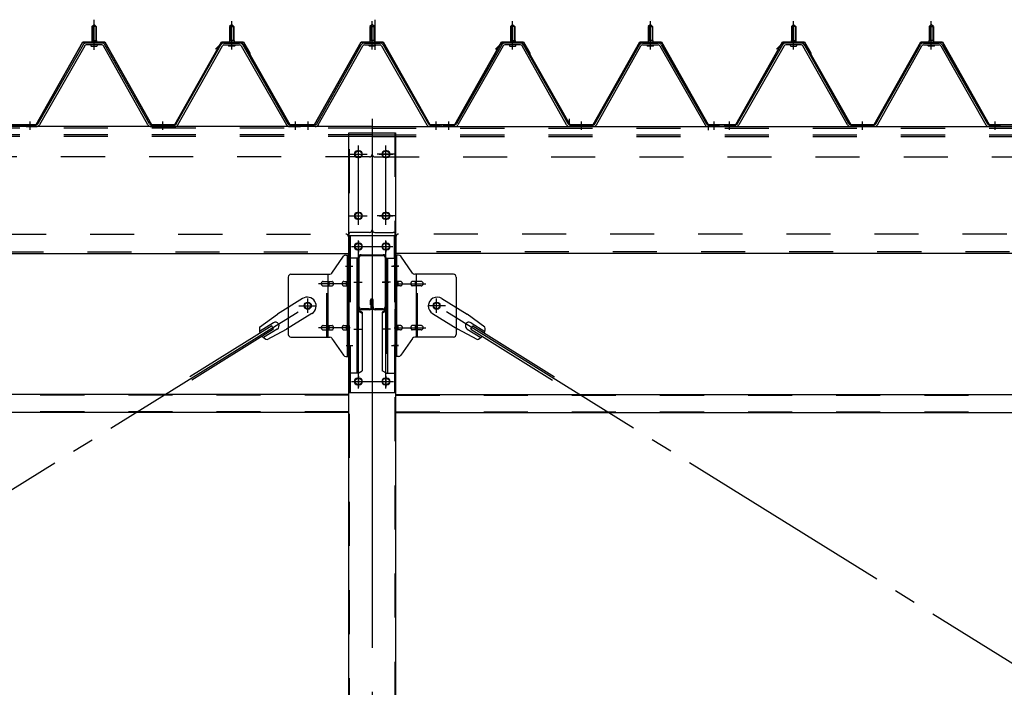
# Model space of a CAD drawing. Extents: x 868 to 32764, y 362 to 22484.
# Drawn here: x 20967 to 22755, y 16618 to 17829 of the extents above; entities that cross this region are included whole.
import ezdxf

# ---------------------------------------------------------------- set-up
doc = ezdxf.new("R2010")
doc.units = 0
doc.header["$LTSCALE"] = 80
doc.header["$MEASUREMENT"] = 0
for name, pattern in [('1PL-M', [15, 12, -1, 1, -1]), ('1PL-SL', [6.5, 5, -0.5, 0.5, -0.5]), ('HIDE-M', [2, 1, -1])]:
    doc.linetypes.add(name, pattern=pattern)
for name, color, linetype in [('SUNPOU', 4, 'CONTINUOUS'), ('パネル受フレ-ム', 1, 'CONTINUOUS'), ('ブレ-ス', 3, 'CONTINUOUS'), ('ブレ-ス取付金物', 2, 'CONTINUOUS'), ('ヨドル-フ88', 2, 'CONTINUOUS'), ('後柱', 3, 'CONTINUOUS'), ('後桁', 3, 'CONTINUOUS'), ('梁', 3, 'CONTINUOUS'), ('梁取付金具', 2, 'CONTINUOUS'), ('胴縁', 1, 'CONTINUOUS')]:
    doc.layers.add(name, color=color, linetype=linetype)

msp = doc.modelspace()

# ---------------------------------------------------------------- linework, layer by layer
at = {"layer": 'SUNPOU'}
for p, q in [((21965.3, 17638.2), (21965.3, 17649.3)), ((22216.8, 17638.2), (22216.8, 17628.5))]:
    msp.add_line(p, q, dxfattribs=at)
at = {"layer": 'パネル受フレ-ム', "color": 6, "linetype": '1PL-SL'}
for p, q in [((21101.9, 17774.4), (21101.9, 17829.1)), ((21612.2, 17774.4), (21612.2, 17829.1))]:
    msp.add_line(p, q, dxfattribs=at)
at = {"layer": 'パネル受フレ-ム', "color": 6, "linetype": '1PL-M'}
for p, q in [((21101.9, 17775), (21101.9, 17826.5)), ((21351.9, 17775), (21351.9, 17826.5)), ((21606.9, 17775), (21606.9, 17826.5)), ((21861.9, 17775), (21861.9, 17826.5)), ((22111.9, 17775), (22111.9, 17826.5)), ((22371.9, 17775), (22371.9, 17826.5)), ((22371.9, 17775), (22371.9, 17826.5)), ((22621.9, 17775), (22621.9, 17826.5)), ((22621.9, 17775), (22621.9, 17826.5)), ((20985.9, 17629), (20985.9, 17644.2)), ((21226.9, 17629), (21226.9, 17644.2)), ((21467.9, 17629), (21467.9, 17644.2)), ((21490.9, 17629), (21490.9, 17644.2)), ((21722.9, 17629), (21722.9, 17644.2)), ((21745.9, 17629), (21745.9, 17644.2)), ((21986.9, 17629), (21986.9, 17644.2)), ((22227.9, 17629), (22227.9, 17644.2)), ((22255.9, 17629), (22255.9, 17644.2)), ((22255.9, 17629), (22255.9, 17644.2)), ((22496.9, 17629), (22496.9, 17644.2)), ((22496.9, 17629), (22496.9, 17644.2)), ((22737.9, 17629), (22737.9, 17644.2)), ((22737.9, 17629), (22737.9, 17644.2))]:
    msp.add_line(p, q, dxfattribs=at)
at = {"layer": 'パネル受フレ-ム'}
for p, q in [((21097.9, 17816.5), (21101.9, 17820.5)), ((21105.9, 17816.5), (21097.9, 17816.5)), ((21097.9, 17816.5), (21097.9, 17791.5)), ((21101.9, 17820.5), (21105.9, 17816.5)), ((21105.9, 17816.5), (21105.9, 17791.5)), ((21351.9, 17820.5), (21347.9, 17816.5)), ((21347.9, 17816.5), (21347.9, 17791.5)), ((21347.9, 17816.5), (21355.9, 17816.5)), ((21355.9, 17816.5), (21351.9, 17820.5)), ((21355.9, 17816.5), (21355.9, 17791.5)), ((21606.9, 17820.5), (21602.9, 17816.5)), ((21602.9, 17816.5), (21602.9, 17791.5)), ((21602.9, 17816.5), (21610.9, 17816.5)), ((21610.9, 17816.5), (21606.9, 17820.5)), ((21610.9, 17816.5), (21610.9, 17791.5)), ((21857.9, 17816.5), (21861.9, 17820.5)), ((21857.9, 17816.5), (21857.9, 17791.5)), ((21865.9, 17816.5), (21857.9, 17816.5)), ((21861.9, 17820.5), (21865.9, 17816.5)), ((21865.9, 17816.5), (21865.9, 17791.5)), ((22111.9, 17820.5), (22107.9, 17816.5)), ((22107.9, 17816.5), (22115.9, 17816.5)), ((22107.9, 17816.5), (22107.9, 17791.5)), ((22115.9, 17816.5), (22111.9, 17820.5)), ((22115.9, 17816.5), (22115.9, 17791.5)), ((22367.9, 17816.5), (22371.9, 17820.5)), ((22367.9, 17816.5), (22371.9, 17820.5)), ((22367.9, 17816.5), (22367.9, 17791.5)), ((22375.9, 17816.5), (22367.9, 17816.5)), ((22367.9, 17816.5), (22367.9, 17791.5)), ((22375.9, 17816.5), (22367.9, 17816.5)), ((22371.9, 17820.5), (22375.9, 17816.5)), ((22371.9, 17820.5), (22375.9, 17816.5)), ((22375.9, 17816.5), (22375.9, 17791.5)), ((22375.9, 17816.5), (22375.9, 17791.5)), ((22621.9, 17820.5), (22617.9, 17816.5)), ((22621.9, 17820.5), (22617.9, 17816.5)), ((22617.9, 17816.5), (22625.9, 17816.5)), ((22617.9, 17816.5), (22617.9, 17791.5)), ((22617.9, 17816.5), (22625.9, 17816.5)), ((22617.9, 17816.5), (22617.9, 17791.5)), ((22625.9, 17816.5), (22621.9, 17820.5)), ((22625.9, 17816.5), (22621.9, 17820.5)), ((22625.9, 17816.5), (22625.9, 17791.5)), ((22625.9, 17816.5), (22625.9, 17791.5)), ((21096, 17786.5), (21096, 17787.5)), ((21096, 17787.5), (21107.8, 17787.5)), ((21097.7, 17791.5), (21097.7, 17787.5)), ((21097.7, 17791.5), (21106.2, 17791.5)), ((21106.2, 17791.5), (21106.2, 17787.5)), ((21107.8, 17787.5), (21107.8, 17786.5)), ((21357.8, 17787.5), (21346, 17787.5)), ((21346, 17787.5), (21346, 17786.5)), ((21356.2, 17791.5), (21347.7, 17791.5)), ((21347.7, 17791.5), (21347.7, 17787.5)), ((21356.2, 17791.5), (21356.2, 17787.5)), ((21357.8, 17786.5), (21357.8, 17787.5)), ((21612.8, 17787.5), (21601, 17787.5)), ((21601, 17787.5), (21601, 17786.5)), ((21611.2, 17791.5), (21602.7, 17791.5)), ((21602.7, 17791.5), (21602.7, 17787.5)), ((21611.2, 17791.5), (21611.2, 17787.5)), ((21612.8, 17786.5), (21612.8, 17787.5)), ((21856, 17787.5), (21867.8, 17787.5)), ((21856, 17786.5), (21856, 17787.5)), ((21857.7, 17791.5), (21866.2, 17791.5)), ((21857.7, 17791.5), (21857.7, 17787.5)), ((21866.2, 17791.5), (21866.2, 17787.5)), ((21867.8, 17787.5), (21867.8, 17786.5)), ((22106, 17787.5), (22106, 17786.5)), ((22117.8, 17787.5), (22106, 17787.5)), ((22107.7, 17791.5), (22107.7, 17787.5)), ((22116.2, 17791.5), (22107.7, 17791.5)), ((22116.2, 17791.5), (22116.2, 17787.5)), ((22117.8, 17786.5), (22117.8, 17787.5)), ((22366, 17787.5), (22377.8, 17787.5)), ((22366, 17786.5), (22366, 17787.5)), ((22366, 17787.5), (22377.8, 17787.5)), ((22366, 17786.5), (22366, 17787.5)), ((22367.7, 17791.5), (22376.2, 17791.5)), ((22367.7, 17791.5), (22367.7, 17787.5)), ((22367.7, 17791.5), (22376.2, 17791.5)), ((22367.7, 17791.5), (22367.7, 17787.5)), ((22376.2, 17791.5), (22376.2, 17787.5)), ((22376.2, 17791.5), (22376.2, 17787.5)), ((22377.8, 17787.5), (22377.8, 17786.5)), ((22377.8, 17787.5), (22377.8, 17786.5)), ((22616, 17787.5), (22616, 17786.5)), ((22627.8, 17787.5), (22616, 17787.5)), ((22616, 17787.5), (22616, 17786.5)), ((22627.8, 17787.5), (22616, 17787.5)), ((22617.7, 17791.5), (22617.7, 17787.5)), ((22626.2, 17791.5), (22617.7, 17791.5)), ((22617.7, 17791.5), (22617.7, 17787.5)), ((22626.2, 17791.5), (22617.7, 17791.5)), ((22626.2, 17791.5), (22626.2, 17787.5)), ((22626.2, 17791.5), (22626.2, 17787.5)), ((22627.8, 17786.5), (22627.8, 17787.5)), ((22627.8, 17786.5), (22627.8, 17787.5)), ((21082.1, 17783.3), (20999.8, 17639.8)), ((21084.9, 17781.7), (21002.6, 17638.2)), ((21116.2, 17786.5), (21087.6, 17786.5)), ((21116.2, 17783.3), (21087.6, 17783.3)), ((21096.9, 17781.3), (21106.9, 17781.3)), ((21199.7, 17638.2), (21119, 17781.6)), ((21202.5, 17639.8), (21121.8, 17783.2)), ((21251.3, 17639.8), (21332.1, 17783.2)), ((21254.1, 17638.2), (21334.9, 17781.6)), ((21337.7, 17786.5), (21366.2, 17786.5)), ((21337.7, 17783.3), (21366.2, 17783.3)), ((21356.9, 17781.3), (21346.9, 17781.3)), ((21369, 17781.7), (21451.2, 17638.2)), ((21371.8, 17783.3), (21454, 17639.8)), ((21506.3, 17639.8), (21587.1, 17783.2)), ((21509.1, 17638.2), (21589.9, 17781.6)), ((21592.7, 17786.5), (21621.2, 17786.5)), ((21592.7, 17783.3), (21621.2, 17783.3)), ((21611.9, 17781.3), (21601.9, 17781.3)), ((21624, 17781.7), (21706.2, 17638.2)), ((21626.8, 17783.3), (21709, 17639.8)), ((21842.1, 17783.3), (21759.8, 17639.8)), ((21844.9, 17781.7), (21762.6, 17638.2)), ((21876.2, 17786.5), (21847.6, 17786.5)), ((21876.2, 17783.3), (21847.6, 17783.3)), ((21856.9, 17781.3), (21866.9, 17781.3)), ((21959.7, 17638.2), (21879, 17781.6)), ((21962.5, 17639.8), (21881.8, 17783.2)), ((22011.3, 17639.8), (22092.1, 17783.2)), ((22014.1, 17638.2), (22094.9, 17781.6)), ((22097.7, 17786.5), (22126.2, 17786.5)), ((22097.7, 17783.3), (22126.2, 17783.3)), ((22116.9, 17781.3), (22106.9, 17781.3)), ((22129, 17781.7), (22211.2, 17638.2)), ((22131.8, 17783.3), (22214, 17639.8)), ((22352.1, 17783.3), (22269.8, 17639.8)), ((22352.1, 17783.3), (22269.8, 17639.8)), ((22354.9, 17781.7), (22272.6, 17638.2)), ((22354.9, 17781.7), (22272.6, 17638.2)), ((22386.2, 17786.5), (22357.6, 17786.5)), ((22386.2, 17786.5), (22357.6, 17786.5)), ((22386.2, 17783.3), (22357.6, 17783.3)), ((22386.2, 17783.3), (22357.6, 17783.3)), ((22366.9, 17781.3), (22376.9, 17781.3)), ((22366.9, 17781.3), (22376.9, 17781.3)), ((22469.7, 17638.2), (22389, 17781.6)), ((22469.7, 17638.2), (22389, 17781.6)), ((22472.5, 17639.8), (22391.8, 17783.2)), ((22472.5, 17639.8), (22391.8, 17783.2)), ((22521.3, 17639.8), (22602.1, 17783.2)), ((22521.3, 17639.8), (22602.1, 17783.2)), ((22524.1, 17638.2), (22604.9, 17781.6)), ((22524.1, 17638.2), (22604.9, 17781.6)), ((22607.7, 17786.5), (22636.2, 17786.5)), ((22607.7, 17786.5), (22636.2, 17786.5)), ((22607.7, 17783.3), (22636.2, 17783.3)), ((22607.7, 17783.3), (22636.2, 17783.3)), ((22626.9, 17781.3), (22616.9, 17781.3)), ((22626.9, 17781.3), (22616.9, 17781.3)), ((22639, 17781.7), (22721.2, 17638.2)), ((22639, 17781.7), (22721.2, 17638.2)), ((22641.8, 17783.3), (22724, 17639.8)), ((22641.8, 17783.3), (22724, 17639.8)), ((20966.9, 17635), (20966.9, 17638.2)), ((20966.9, 17635), (20966.9, 17638.2)), ((20976.9, 17635), (20976.9, 17638.2)), ((20997.1, 17638.2), (20976.9, 17638.2)), ((20997.1, 17635), (20976.9, 17635)), ((20978.9, 17635), (20997.9, 17635)), ((21205.3, 17638.2), (21248.6, 17638.2)), ((21205.3, 17635), (21248.6, 17635)), ((21456.8, 17638.2), (21476.9, 17638.2)), ((21456.8, 17635), (21476.9, 17635)), ((21476.9, 17635), (21476.9, 17638.2)), ((21476.9, 17635), (21476.9, 17638.2)), ((21481.9, 17635), (21481.9, 17638.2)), ((21503.6, 17638.2), (21481.9, 17638.2)), ((21503.6, 17635), (21481.9, 17635)), ((21729.9, 17635), (21710.9, 17635)), ((21711.8, 17638.2), (21731.9, 17638.2)), ((21711.8, 17635), (21731.9, 17635)), ((21731.9, 17635), (21731.9, 17638.2)), ((21736.9, 17635), (21736.9, 17638.2)), ((21757.1, 17638.2), (21736.9, 17638.2)), ((21736.9, 17635), (21736.9, 17638.2)), ((21757.1, 17635), (21736.9, 17635)), ((22008.6, 17638.2), (21965.3, 17638.2)), ((22008.6, 17635), (21965.3, 17635)), ((22234.9, 17635), (22215.9, 17635)), ((22216.8, 17638.2), (22236.9, 17638.2)), ((22216.8, 17635), (22236.9, 17635)), ((22236.9, 17635), (22236.9, 17638.2)), ((22246.9, 17635), (22246.9, 17638.2)), ((22267.1, 17638.2), (22246.9, 17638.2)), ((22246.9, 17635), (22246.9, 17638.2)), ((22246.9, 17635), (22246.9, 17638.2)), ((22267.1, 17638.2), (22246.9, 17638.2)), ((22246.9, 17635), (22246.9, 17638.2)), ((22267.1, 17635), (22246.9, 17635)), ((22267.1, 17635), (22246.9, 17635)), ((22518.6, 17638.2), (22475.3, 17638.2)), ((22518.6, 17638.2), (22475.3, 17638.2)), ((22518.6, 17635), (22475.3, 17635)), ((22518.6, 17635), (22475.3, 17635)), ((22744.9, 17635), (22725.9, 17635)), ((22744.9, 17635), (22725.9, 17635)), ((22726.8, 17638.2), (22746.9, 17638.2)), ((22726.8, 17638.2), (22746.9, 17638.2)), ((22726.8, 17635), (22746.9, 17635)), ((22726.8, 17635), (22746.9, 17635)), ((22746.9, 17635), (22746.9, 17638.2)), ((22746.9, 17635), (22746.9, 17638.2))]:
    msp.add_line(p, q, dxfattribs=at)
at = {"layer": 'パネル受フレ-ム', "color": 6}
for p, q in [((21098.9, 17816.5), (21098.6, 17817.1)), ((21098.9, 17816.5), (21098.9, 17791.5)), ((21104.9, 17816.5), (21105.3, 17817.1)), ((21104.9, 17816.5), (21104.9, 17791.5)), ((21348.9, 17816.5), (21348.6, 17817.1)), ((21348.9, 17816.5), (21348.9, 17791.5)), ((21354.9, 17816.5), (21355.3, 17817.1)), ((21354.9, 17816.5), (21354.9, 17791.5)), ((21603.9, 17816.5), (21603.6, 17817.1)), ((21603.9, 17816.5), (21603.9, 17791.5)), ((21609.9, 17816.5), (21610.3, 17817.1)), ((21609.9, 17816.5), (21609.9, 17791.5)), ((21858.9, 17816.5), (21858.6, 17817.1)), ((21858.9, 17816.5), (21858.9, 17791.5)), ((21864.9, 17816.5), (21865.3, 17817.1)), ((21864.9, 17816.5), (21864.9, 17791.5)), ((22108.9, 17816.5), (22108.6, 17817.1)), ((22108.9, 17816.5), (22108.9, 17791.5)), ((22114.9, 17816.5), (22115.3, 17817.1)), ((22114.9, 17816.5), (22114.9, 17791.5)), ((22368.9, 17816.5), (22368.6, 17817.1)), ((22368.9, 17816.5), (22368.6, 17817.1)), ((22368.9, 17816.5), (22368.9, 17791.5)), ((22368.9, 17816.5), (22368.9, 17791.5)), ((22374.9, 17816.5), (22375.3, 17817.1)), ((22374.9, 17816.5), (22375.3, 17817.1)), ((22374.9, 17816.5), (22374.9, 17791.5)), ((22374.9, 17816.5), (22374.9, 17791.5)), ((22618.9, 17816.5), (22618.6, 17817.1)), ((22618.9, 17816.5), (22618.6, 17817.1)), ((22618.9, 17816.5), (22618.9, 17791.5)), ((22618.9, 17816.5), (22618.9, 17791.5)), ((22624.9, 17816.5), (22625.3, 17817.1)), ((22624.9, 17816.5), (22625.3, 17817.1)), ((22624.9, 17816.5), (22624.9, 17791.5)), ((22624.9, 17816.5), (22624.9, 17791.5))]:
    msp.add_line(p, q, dxfattribs=at)
at = {"layer": 'パネル受フレ-ム', "color": 6, "linetype": 'HIDE-M'}
for p, q in [((20981.9, 17635), (20981.9, 17638.2)), ((20989.9, 17635), (20989.9, 17638.2)), ((21222.9, 17635), (21222.9, 17638.2)), ((21230.9, 17635), (21230.9, 17638.2)), ((21463.9, 17635), (21463.9, 17638.2)), ((21471.9, 17635), (21471.9, 17638.2)), ((21741.9, 17635), (21741.9, 17638.2)), ((21749.9, 17635), (21749.9, 17638.2)), ((21982.9, 17635), (21982.9, 17638.2)), ((21990.9, 17635), (21990.9, 17638.2)), ((22223.9, 17635), (22223.9, 17638.2)), ((22231.9, 17635), (22231.9, 17638.2)), ((22251.9, 17635), (22251.9, 17638.2)), ((22251.9, 17635), (22251.9, 17638.2)), ((22259.9, 17635), (22259.9, 17638.2)), ((22259.9, 17635), (22259.9, 17638.2)), ((22492.9, 17635), (22492.9, 17638.2)), ((22492.9, 17635), (22492.9, 17638.2)), ((22500.9, 17635), (22500.9, 17638.2)), ((22500.9, 17635), (22500.9, 17638.2)), ((22733.9, 17635), (22733.9, 17638.2)), ((22733.9, 17635), (22733.9, 17638.2)), ((22741.9, 17635), (22741.9, 17638.2)), ((22741.9, 17635), (22741.9, 17638.2))]:
    msp.add_line(p, q, dxfattribs=at)
at = {"layer": 'パネル受フレ-ム'}
for centre, radius, start, end in [((21087.6, 17780.1), 6.4, 90, 150.1803), ((21087.6, 17780.1), 3.2, 90, 150.1803), ((21096.9, 17782.3), 1, 90, 270), ((21106.9, 17782.3), 1, 270, 90), ((21116.2, 17780.1), 6.4, 29.3816, 90), ((21116.2, 17780.1), 3.2, 29.3816, 90), ((21337.7, 17780.1), 6.4, 90, 150.6184), ((21337.7, 17780.1), 3.2, 90, 150.6184), ((21346.9, 17782.3), 1, 90, 270), ((21356.9, 17782.3), 1, 270, 90), ((21366.2, 17780.1), 6.4, 29.8197, 90), ((21366.2, 17780.1), 3.2, 29.8197, 90), ((21592.7, 17780.1), 6.4, 90, 150.6184), ((21592.7, 17780.1), 3.2, 90, 150.6184), ((21601.9, 17782.3), 1, 90, 270), ((21611.9, 17782.3), 1, 270, 90), ((21621.2, 17780.1), 6.4, 29.8197, 90), ((21621.2, 17780.1), 3.2, 29.8197, 90), ((21847.6, 17780.1), 6.4, 90, 150.1803), ((21847.6, 17780.1), 3.2, 90, 150.1803), ((21856.9, 17782.3), 1, 90, 270), ((21866.9, 17782.3), 1, 270, 90), ((21876.2, 17780.1), 6.4, 29.3816, 90), ((21876.2, 17780.1), 3.2, 29.3816, 90), ((22097.7, 17780.1), 6.4, 90, 150.6184), ((22097.7, 17780.1), 3.2, 90, 150.6184), ((22106.9, 17782.3), 1, 90, 270), ((22116.9, 17782.3), 1, 270, 90), ((22126.2, 17780.1), 6.4, 29.8197, 90), ((22126.2, 17780.1), 3.2, 29.8197, 90), ((22357.6, 17780.1), 6.4, 90, 150.1803), ((22357.6, 17780.1), 6.4, 90, 150.1803), ((22357.6, 17780.1), 3.2, 90, 150.1803), ((22357.6, 17780.1), 3.2, 90, 150.1803), ((22366.9, 17782.3), 1, 90, 270), ((22366.9, 17782.3), 1, 90, 270), ((22376.9, 17782.3), 1, 270, 90), ((22376.9, 17782.3), 1, 270, 90), ((22386.2, 17780.1), 6.4, 29.3816, 90), ((22386.2, 17780.1), 6.4, 29.3816, 90), ((22386.2, 17780.1), 3.2, 29.3816, 90), ((22386.2, 17780.1), 3.2, 29.3816, 90), ((22607.7, 17780.1), 6.4, 90, 150.6184), ((22607.7, 17780.1), 6.4, 90, 150.6184), ((22607.7, 17780.1), 3.2, 90, 150.6184), ((22607.7, 17780.1), 3.2, 90, 150.6184), ((22616.9, 17782.3), 1, 90, 270), ((22616.9, 17782.3), 1, 90, 270), ((22626.9, 17782.3), 1, 270, 90), ((22626.9, 17782.3), 1, 270, 90), ((22636.2, 17780.1), 6.4, 29.8197, 90), ((22636.2, 17780.1), 6.4, 29.8197, 90), ((22636.2, 17780.1), 3.2, 29.8197, 90), ((22636.2, 17780.1), 3.2, 29.8197, 90), ((20997.1, 17641.4), 3.2, 270, 330.1803), ((20997.1, 17641.4), 6.4, 270, 330.1803), ((21205.3, 17641.4), 6.4, 209.3816, 270), ((21205.3, 17641.4), 3.2, 209.3816, 270), ((21248.6, 17641.4), 3.2, 270, 330.6184), ((21248.6, 17641.4), 6.4, 270, 330.6184), ((21456.8, 17641.4), 6.4, 209.8197, 270), ((21456.8, 17641.4), 3.2, 209.8197, 270), ((21503.6, 17641.4), 3.2, 270, 330.6184), ((21503.6, 17641.4), 6.4, 270, 330.6184), ((21711.8, 17641.4), 6.4, 209.8197, 270), ((21711.8, 17641.4), 3.2, 209.8197, 270), ((21757.1, 17641.4), 3.2, 270, 330.1803), ((21757.1, 17641.4), 6.4, 270, 330.1803), ((21965.3, 17641.4), 6.4, 209.3816, 270), ((21965.3, 17641.4), 3.2, 209.3816, 270), ((22008.6, 17641.4), 3.2, 270, 330.6184), ((22008.6, 17641.4), 6.4, 270, 330.6184), ((22216.8, 17641.4), 6.4, 209.8197, 270), ((22216.8, 17641.4), 3.2, 209.8197, 270), ((22267.1, 17641.4), 3.2, 270, 330.1803), ((22267.1, 17641.4), 3.2, 270, 330.1803), ((22267.1, 17641.4), 6.4, 270, 330.1803), ((22267.1, 17641.4), 6.4, 270, 330.1803), ((22475.3, 17641.4), 6.4, 209.3816, 270), ((22475.3, 17641.4), 6.4, 209.3816, 270), ((22475.3, 17641.4), 3.2, 209.3816, 270), ((22475.3, 17641.4), 3.2, 209.3816, 270), ((22518.6, 17641.4), 3.2, 270, 330.6184), ((22518.6, 17641.4), 3.2, 270, 330.6184), ((22518.6, 17641.4), 6.4, 270, 330.6184), ((22518.6, 17641.4), 6.4, 270, 330.6184), ((22726.8, 17641.4), 6.4, 209.8197, 270), ((22726.8, 17641.4), 6.4, 209.8197, 270), ((22726.8, 17641.4), 3.2, 209.8197, 270), ((22726.8, 17641.4), 3.2, 209.8197, 270)]:
    msp.add_arc(centre, radius, start, end, dxfattribs=at)
at = {"layer": 'ブレ-ス'}
for p, q in [((21480.6, 17323), (21434.7, 17294.5)), ((21733.2, 17323), (21779.1, 17294.5)), ((21402.3, 17271.2), (21434.7, 17294.5)), ((21497.5, 17295.9), (21451.6, 17267.4)), ((21716.4, 17295.9), (21762.2, 17267.4)), ((21811.6, 17271.2), (21779.1, 17294.5)), ((21424.4, 17273.4), (21275.7, 17181)), ((21427.5, 17279.1), (21402.4, 17263.5)), ((21428, 17267.4), (21424.4, 17273.4)), ((21785.8, 17267.4), (21789.5, 17273.4)), ((21786.3, 17279.1), (21811.4, 17263.5)), ((21789.5, 17273.4), (21938.1, 17181)), ((21428, 17267.4), (21279.4, 17175.1)), ((21434.6, 17267.7), (21409.5, 17252.1)), ((21416.3, 17248.6), (21451.6, 17267.4)), ((21797.5, 17248.6), (21762.2, 17267.4)), ((21779.3, 17267.7), (21804.4, 17252.1)), ((21785.8, 17267.4), (21934.4, 17175.1))]:
    msp.add_line(p, q, dxfattribs=at)
at = {"layer": 'ブレ-ス', "color": 6, "linetype": '1PL-SL'}
for p, q in [((18923.9, 15716), (21489.9, 17310)), ((24289.9, 15716), (21723.9, 17310))]:
    msp.add_line(p, q, dxfattribs=at)
at = {"layer": 'ブレ-ス'}
for centre in [(21489.9, 17310), (21723.9, 17310)]:
    msp.add_circle(centre, 5.5, dxfattribs=at)
for centre, radius, start, end in [((21489.1, 17309.5), 16, 301.8489, 121.8489), ((21724.8, 17309.5), 16, 58.1511, 238.1511), ((21422, 17267.8), 20, 170.0133, 201.7702), ((21431.1, 17273.4), 6.7, 301.8489, 121.8489), ((21782.8, 17273.4), 6.7, 58.1511, 238.1511), ((21791.9, 17267.8), 20, 338.2298, 9.9867), ((21422, 17267.8), 20, 221.9276, 253.6845), ((21791.9, 17267.8), 20, 286.3155, 318.0724)]:
    msp.add_arc(centre, radius, start, end, dxfattribs=at)
at = {"layer": 'ブレ-ス取付金物'}
for p, q in [((21533.9, 17369.2), (21554.9, 17399.8)), ((21559.1, 17402), (21564.4, 17402)), ((21562.1, 17218), (21562.1, 17402)), ((21564.4, 17218), (21564.4, 17402)), ((21649.4, 17218), (21649.4, 17402)), ((21654.8, 17402), (21649.4, 17402)), ((21651.7, 17218), (21651.7, 17402)), ((21679.9, 17369.2), (21658.9, 17399.8)), ((21454.4, 17362), (21454.4, 17258)), ((21459.4, 17367), (21529.8, 17367)), ((21526.7, 17253), (21526.7, 17367)), ((21562.1, 17362), (21564.4, 17362)), ((21651.7, 17362), (21649.4, 17362)), ((21754.4, 17367), (21684.1, 17367)), ((21687.1, 17253), (21687.1, 17367)), ((21759.4, 17362), (21759.4, 17258)), ((21517.9, 17354), (21526.7, 17354)), ((21517.9, 17346), (21526.7, 17346)), ((21527.7, 17354), (21534.2, 17354)), ((21527.7, 17346), (21534.2, 17346)), ((21555.6, 17354), (21562.1, 17354)), ((21555.6, 17346), (21562.1, 17346)), ((21658.2, 17354), (21651.7, 17354)), ((21658.2, 17346), (21651.7, 17346)), ((21686.1, 17354), (21679.6, 17354)), ((21686.1, 17346), (21679.6, 17346)), ((21695.9, 17354), (21687.1, 17354)), ((21695.9, 17346), (21687.1, 17346)), ((21517.9, 17274), (21526.7, 17274)), ((21527.7, 17274), (21534.2, 17274)), ((21555.6, 17274), (21562.1, 17274)), ((21658.2, 17274), (21651.7, 17274)), ((21686.1, 17274), (21679.6, 17274)), ((21695.9, 17274), (21687.1, 17274)), ((21459.4, 17253), (21529.8, 17253)), ((21517.9, 17266), (21526.7, 17266)), ((21527.7, 17266), (21534.2, 17266)), ((21533.9, 17250.8), (21554.9, 17220.2)), ((21555.6, 17266), (21562.1, 17266)), ((21562.1, 17258), (21564.4, 17258)), ((21651.7, 17258), (21649.4, 17258)), ((21658.2, 17266), (21651.7, 17266)), ((21679.9, 17250.8), (21658.9, 17220.2)), ((21686.1, 17266), (21679.6, 17266)), ((21754.4, 17253), (21684.1, 17253)), ((21695.9, 17266), (21687.1, 17266)), ((21559.1, 17218), (21564.4, 17218)), ((21654.8, 17218), (21649.4, 17218))]:
    msp.add_line(p, q, dxfattribs=at)
at = {"layer": 'ブレ-ス取付金物', "color": 6, "linetype": '1PL-SL'}
for p, q in [((21558.4, 17382), (21569.5, 17382)), ((21655.5, 17382), (21644.4, 17382)), ((21566.9, 17350), (21509.5, 17350)), ((21646.9, 17350), (21704.3, 17350)), ((21489.9, 17297), (21489.9, 17322.9)), ((21723.9, 17297), (21723.9, 17322.9)), ((21473.9, 17310), (21505.7, 17310)), ((21739.9, 17310), (21708.1, 17310)), ((21566.9, 17270), (21509.5, 17270)), ((21646.9, 17270), (21704.3, 17270)), ((21559.4, 17238), (21568.4, 17238)), ((21654.4, 17238), (21645.5, 17238))]:
    msp.add_line(p, q, dxfattribs=at)
at = {"layer": 'ブレ-ス取付金物', "color": 6, "linetype": 'HIDE-M'}
for p, q in [((21524.4, 17253), (21524.4, 17367)), ((21689.4, 17253), (21689.4, 17367))]:
    msp.add_line(p, q, dxfattribs=at)
at = {"layer": 'ブレ-ス取付金物'}
for centre in [(21489.9, 17310), (21723.9, 17310)]:
    msp.add_circle(centre, 6.5, dxfattribs=at)
for centre, radius, start, end in [((21559.1, 17397), 5, 90, 145.561), ((21559.1, 17397), 5, 90, 145.561), ((21654.8, 17397), 5, 34.439, 90), ((21654.8, 17397), 5, 34.439, 90), ((21459.4, 17362), 5, 90, 180), ((21529.8, 17372), 5, 270, 325.561), ((21684.1, 17372), 5, 214.439, 270), ((21754.4, 17362), 5, 0, 90), ((21519, 17350), 4.56, 160.0776, 180), ((21519, 17350), 4.56, 180, 199.9224), ((21518.5, 17350.2), 4.01, 138.8141, 160.0776), ((21518.5, 17349.8), 4.01, 199.9224, 221.1859), ((21518.1, 17350.5), 3.57, 115.3323, 138.8141), ((21518.1, 17349.5), 3.57, 221.1859, 244.6677), ((21517.9, 17350.9), 3.07, 90, 115.3323), ((21517.9, 17349.1), 3.07, 244.6677, 270), ((21526.7, 17352.4), 1.61, 56.4659, 90), ((21526.7, 17347.6), 1.61, 270, 303.5341), ((21526, 17351.2), 2.98, 32.0054, 56.4659), ((21526, 17348.7), 2.98, 303.5341, 327.9946), ((21524.8, 17350.5), 4.4, 14.5143, 32.0054), ((21524.8, 17349.5), 4.4, 327.9946, 345.4857), ((21522.8, 17350), 6.38, 360, 14.5143), ((21522.8, 17350), 6.38, 345.4857, 0), ((21534.2, 17352.4), 1.61, 56.4659, 90), ((21534.2, 17347.6), 1.61, 270, 303.5341), ((21533.5, 17351.2), 2.98, 32.0054, 56.4659), ((21533.5, 17348.7), 2.98, 303.5341, 327.9946), ((21532.3, 17350.5), 4.4, 14.5143, 32.0054), ((21532.3, 17349.5), 4.4, 327.9946, 345.4857), ((21530.3, 17350), 6.38, 360, 14.5143), ((21530.3, 17350), 6.38, 345.4857, 0), ((21556.7, 17350), 4.56, 160.0776, 180), ((21556.7, 17350), 4.56, 180, 199.9224), ((21556.2, 17350.2), 4.01, 138.8141, 160.0776), ((21556.2, 17349.8), 4.01, 199.9224, 221.1859), ((21555.8, 17350.5), 3.57, 115.3323, 138.8141), ((21555.8, 17349.5), 3.57, 221.1859, 244.6677), ((21555.6, 17350.9), 3.07, 90, 115.3323), ((21555.6, 17349.1), 3.07, 244.6677, 270), ((21566, 17350), 6.38, 165.4857, 180), ((21566, 17350), 6.38, 180, 194.5143), ((21564.1, 17350.5), 4.4, 147.9946, 165.4857), ((21564.1, 17349.5), 4.4, 194.5143, 212.0054), ((21562.9, 17351.2), 2.98, 123.5341, 147.9946), ((21562.9, 17348.7), 2.98, 212.0054, 236.4659), ((21562.1, 17352.4), 1.61, 90, 123.5341), ((21562.1, 17347.6), 1.61, 236.4659, 270), ((21651.7, 17352.4), 1.61, 56.4659, 90), ((21651.7, 17347.6), 1.61, 270, 303.5341), ((21651, 17351.2), 2.98, 32.0054, 56.4659), ((21651, 17348.7), 2.98, 303.5341, 327.9946), ((21649.8, 17350.5), 4.4, 14.5143, 32.0054), ((21649.8, 17349.5), 4.4, 327.9946, 345.4857), ((21647.8, 17350), 6.38, 360, 14.5143), ((21647.8, 17350), 6.38, 345.4857, 0), ((21658.2, 17350.9), 3.07, 64.6677, 90), ((21658.2, 17349.1), 3.07, 270, 295.3323), ((21658, 17350.5), 3.57, 41.1859, 64.6677), ((21658, 17349.5), 3.57, 295.3323, 318.8141), ((21657.7, 17350.2), 4.01, 19.9224, 41.1859), ((21657.7, 17349.8), 4.01, 318.8141, 340.0776), ((21657.2, 17350), 4.56, 0, 19.9224), ((21657.2, 17350), 4.56, 340.0776, 360), ((21683.5, 17350), 6.38, 165.4857, 180), ((21683.5, 17350), 6.38, 180, 194.5143), ((21681.6, 17350.5), 4.4, 147.9946, 165.4857), ((21681.6, 17349.5), 4.4, 194.5143, 212.0054), ((21680.4, 17351.2), 2.98, 123.5341, 147.9946), ((21680.4, 17348.7), 2.98, 212.0054, 236.4659), ((21679.6, 17352.4), 1.61, 90, 123.5341), ((21679.6, 17347.6), 1.61, 236.4659, 270), ((21691, 17350), 6.38, 165.4857, 180), ((21691, 17350), 6.38, 180, 194.5143), ((21689.1, 17350.5), 4.4, 147.9946, 165.4857), ((21689.1, 17349.5), 4.4, 194.5143, 212.0054), ((21687.9, 17351.2), 2.98, 123.5341, 147.9946), ((21687.9, 17348.7), 2.98, 212.0054, 236.4659), ((21687.1, 17352.4), 1.61, 90, 123.5341), ((21687.1, 17347.6), 1.61, 236.4659, 270), ((21695.9, 17350.9), 3.07, 64.6677, 90), ((21695.9, 17349.1), 3.07, 270, 295.3323), ((21695.7, 17350.5), 3.57, 41.1859, 64.6677), ((21695.7, 17349.5), 3.57, 295.3323, 318.8141), ((21695.4, 17350.2), 4.01, 19.9224, 41.1859), ((21695.4, 17349.8), 4.01, 318.8141, 340.0776), ((21694.9, 17350), 4.56, 0, 19.9224), ((21694.9, 17350), 4.56, 340.0776, 360), ((21519, 17270), 4.56, 160.0776, 180), ((21519, 17270), 4.56, 180, 199.9224), ((21518.5, 17270.2), 4.01, 138.8141, 160.0776), ((21518.5, 17269.8), 4.01, 199.9224, 221.1859), ((21518.1, 17270.5), 3.57, 115.3323, 138.8141), ((21517.9, 17270.9), 3.07, 90, 115.3323), ((21526.7, 17272.4), 1.61, 56.4659, 90), ((21526, 17271.2), 2.98, 32.0054, 56.4659), ((21524.8, 17270.5), 4.4, 14.5143, 32.0054), ((21524.8, 17269.5), 4.4, 327.9946, 345.4857), ((21522.8, 17270), 6.38, 360, 14.5143), ((21522.8, 17270), 6.38, 345.4857, 0), ((21534.2, 17272.4), 1.61, 56.4659, 90), ((21533.5, 17271.2), 2.98, 32.0054, 56.4659), ((21532.3, 17270.5), 4.4, 14.5143, 32.0054), ((21532.3, 17269.5), 4.4, 327.9946, 345.4857), ((21530.3, 17270), 6.38, 360, 14.5143), ((21530.3, 17270), 6.38, 345.4857, 0), ((21556.7, 17270), 4.56, 160.0776, 180), ((21556.7, 17270), 4.56, 180, 199.9224), ((21556.2, 17270.2), 4.01, 138.8141, 160.0776), ((21556.2, 17269.8), 4.01, 199.9224, 221.1859), ((21555.8, 17270.5), 3.57, 115.3323, 138.8141), ((21555.6, 17270.9), 3.07, 90, 115.3323), ((21566, 17270), 6.38, 165.4857, 180), ((21566, 17270), 6.38, 180, 194.5143), ((21564.1, 17270.5), 4.4, 147.9946, 165.4857), ((21564.1, 17269.5), 4.4, 194.5143, 212.0054), ((21562.9, 17271.2), 2.98, 123.5341, 147.9946), ((21562.1, 17272.4), 1.61, 90, 123.5341), ((21651.7, 17272.4), 1.61, 56.4659, 90), ((21651, 17271.2), 2.98, 32.0054, 56.4659), ((21649.8, 17270.5), 4.4, 14.5143, 32.0054), ((21649.8, 17269.5), 4.4, 327.9946, 345.4857), ((21647.8, 17270), 6.38, 360, 14.5143), ((21647.8, 17270), 6.38, 345.4857, 0), ((21658.2, 17270.9), 3.07, 64.6677, 90), ((21658, 17270.5), 3.57, 41.1859, 64.6677), ((21657.7, 17270.2), 4.01, 19.9224, 41.1859), ((21657.7, 17269.8), 4.01, 318.8141, 340.0776), ((21657.2, 17270), 4.56, 0, 19.9224), ((21657.2, 17270), 4.56, 340.0776, 360), ((21683.5, 17270), 6.38, 165.4857, 180), ((21683.5, 17270), 6.38, 180, 194.5143), ((21681.6, 17270.5), 4.4, 147.9946, 165.4857), ((21681.6, 17269.5), 4.4, 194.5143, 212.0054), ((21680.4, 17271.2), 2.98, 123.5341, 147.9946), ((21679.6, 17272.4), 1.61, 90, 123.5341), ((21691, 17270), 6.38, 165.4857, 180), ((21691, 17270), 6.38, 180, 194.5143), ((21689.1, 17270.5), 4.4, 147.9946, 165.4857), ((21689.1, 17269.5), 4.4, 194.5143, 212.0054), ((21687.9, 17271.2), 2.98, 123.5341, 147.9946), ((21687.1, 17272.4), 1.61, 90, 123.5341), ((21695.9, 17270.9), 3.07, 64.6677, 90), ((21695.7, 17270.5), 3.57, 41.1859, 64.6677), ((21695.4, 17270.2), 4.01, 19.9224, 41.1859), ((21695.4, 17269.8), 4.01, 318.8141, 340.0776), ((21694.9, 17270), 4.56, 0, 19.9224), ((21694.9, 17270), 4.56, 340.0776, 360), ((21459.4, 17258), 5, 180, 270), ((21518.1, 17269.5), 3.57, 221.1859, 244.6677), ((21517.9, 17269.1), 3.07, 244.6677, 270), ((21526.7, 17267.6), 1.61, 270, 303.5341), ((21526, 17268.7), 2.98, 303.5341, 327.9946), ((21529.8, 17248), 5, 34.439, 90), ((21534.2, 17267.6), 1.61, 270, 303.5341), ((21533.5, 17268.7), 2.98, 303.5341, 327.9946), ((21555.8, 17269.5), 3.57, 221.1859, 244.6677), ((21555.6, 17269.1), 3.07, 244.6677, 270), ((21562.9, 17268.7), 2.98, 212.0054, 236.4659), ((21562.1, 17267.6), 1.61, 236.4659, 270), ((21651.7, 17267.6), 1.61, 270, 303.5341), ((21651, 17268.7), 2.98, 303.5341, 327.9946), ((21658.2, 17269.1), 3.07, 270, 295.3323), ((21658, 17269.5), 3.57, 295.3323, 318.8141), ((21680.4, 17268.7), 2.98, 212.0054, 236.4659), ((21679.6, 17267.6), 1.61, 236.4659, 270), ((21684.1, 17248), 5, 90, 145.561), ((21687.9, 17268.7), 2.98, 212.0054, 236.4659), ((21687.1, 17267.6), 1.61, 236.4659, 270), ((21695.9, 17269.1), 3.07, 270, 295.3323), ((21695.7, 17269.5), 3.57, 295.3323, 318.8141), ((21754.4, 17258), 5, 270, 0), ((21559.1, 17223), 5, 214.439, 270), ((21654.8, 17223), 5, 270, 325.561)]:
    msp.add_arc(centre, radius, start, end, dxfattribs=at)
at = {"layer": 'ヨドル-フ88'}
for p, q in [((20996.8, 17638.7), (21081.5, 17788.7)), ((20997.1, 17638.2), (21081.8, 17788.2)), ((21081.5, 17788.7), (21121.5, 17788.7)), ((21081.8, 17788.2), (21121.2, 17788.2)), ((21121.2, 17788.2), (21206.2, 17638.2)), ((21121.5, 17788.7), (21206.5, 17638.7)), ((21248.3, 17638.7), (21333.3, 17788.7)), ((21248.6, 17638.2), (21333.6, 17788.2)), ((21322.4, 17775.7), (21334.4, 17787.7)), ((21322.7, 17775.3), (21334.6, 17787.2)), ((21333.3, 17788.7), (21373.3, 17788.7)), ((21333.6, 17788.2), (21373, 17788.2)), ((21334.4, 17787.7), (21369.4, 17787.7)), ((21334.6, 17787.2), (21369.2, 17787.2)), ((21369.2, 17787.2), (21376.9, 17778.7)), ((21369.4, 17787.7), (21377.3, 17779)), ((21373, 17788.2), (21384.3, 17768.6)), ((21373.3, 17788.7), (21384.8, 17768.8)), ((21501.9, 17638.7), (21586.6, 17788.7)), ((21502.2, 17638.2), (21586.9, 17788.2)), ((21586.6, 17788.7), (21626.6, 17788.7)), ((21586.9, 17788.2), (21626.3, 17788.2)), ((21626.3, 17788.2), (21711.3, 17638.2)), ((21626.6, 17788.7), (21711.6, 17638.7)), ((21756.8, 17638.7), (21841.8, 17788.7)), ((21757.1, 17638.2), (21842.1, 17788.2)), ((21830.9, 17775.7), (21842.9, 17787.7)), ((21831.2, 17775.3), (21843.1, 17787.2)), ((21841.8, 17788.7), (21881.8, 17788.7)), ((21842.1, 17788.2), (21881.5, 17788.2)), ((21842.9, 17787.7), (21877.9, 17787.7)), ((21843.1, 17787.2), (21877.7, 17787.2)), ((21877.7, 17787.2), (21885.4, 17778.7)), ((21877.9, 17787.7), (21885.8, 17779)), ((21881.5, 17788.2), (21892.8, 17768.6)), ((21881.8, 17788.7), (21893.3, 17768.8)), ((22008.3, 17638.7), (22093, 17788.7)), ((22008.6, 17638.2), (22093.3, 17788.2)), ((22093, 17788.7), (22132.1, 17788.7)), ((22093.3, 17788.2), (22131.8, 17788.2)), ((22131.8, 17788.2), (22216.8, 17638.2)), ((22132.1, 17788.7), (22217.1, 17638.7)), ((22266.8, 17638.7), (22351.8, 17788.7)), ((22267.1, 17638.2), (22352.1, 17788.2)), ((22340.9, 17775.7), (22352.9, 17787.7)), ((22341.2, 17775.3), (22353.1, 17787.2)), ((22351.8, 17788.7), (22391.8, 17788.7)), ((22352.1, 17788.2), (22391.5, 17788.2)), ((22352.9, 17787.7), (22387.9, 17787.7)), ((22353.1, 17787.2), (22387.7, 17787.2)), ((22387.7, 17787.2), (22395.4, 17778.7)), ((22387.9, 17787.7), (22395.8, 17779)), ((22391.5, 17788.2), (22402.8, 17768.6)), ((22391.8, 17788.7), (22403.3, 17768.8)), ((22518.3, 17638.7), (22603, 17788.7)), ((22518.6, 17638.2), (22603.3, 17788.2)), ((22603, 17788.7), (22642.1, 17788.7)), ((22603.3, 17788.2), (22641.8, 17788.2)), ((22641.8, 17788.2), (22726.8, 17638.2)), ((22642.1, 17788.7), (22727.1, 17638.7)), ((21322.7, 17775.3), (21322.4, 17775.7)), ((21376.9, 17778.7), (21456.8, 17638.2)), ((21377.3, 17779), (21457.1, 17638.7)), ((21384.8, 17768.8), (21384.8, 17762.8)), ((21831.2, 17775.3), (21830.9, 17775.7)), ((21885.4, 17778.7), (21965.3, 17638.2)), ((21885.8, 17779), (21965.6, 17638.7)), ((21893.3, 17768.8), (21893.3, 17762.8)), ((22341.2, 17775.3), (22340.9, 17775.7)), ((22395.4, 17778.7), (22475.3, 17638.2)), ((22395.8, 17779), (22475.6, 17638.7)), ((22403.3, 17768.8), (22403.3, 17762.8)), ((21384.3, 17768.6), (21384.3, 17762.8)), ((21384.8, 17762.8), (21384.3, 17762.8)), ((21892.8, 17768.6), (21892.8, 17762.8)), ((22402.8, 17768.6), (22402.8, 17762.8)), ((22403.3, 17762.8), (22402.8, 17762.8)), ((20946.6, 17638.2), (20997.1, 17638.2)), ((20946.9, 17638.7), (20996.8, 17638.7)), ((21206.2, 17638.2), (21248.6, 17638.2)), ((21206.5, 17638.7), (21248.3, 17638.7)), ((21456.8, 17638.2), (21502.2, 17638.2)), ((21457.1, 17638.7), (21501.9, 17638.7)), ((21711.3, 17638.2), (21757.1, 17638.2)), ((21711.6, 17638.7), (21756.8, 17638.7)), ((21965.3, 17638.2), (22008.6, 17638.2)), ((21965.6, 17638.7), (22008.3, 17638.7)), ((22216.8, 17638.2), (22267.1, 17638.2)), ((22217.1, 17638.7), (22266.8, 17638.7)), ((22475.3, 17638.2), (22518.6, 17638.2)), ((22475.6, 17638.7), (22518.3, 17638.7)), ((22726.8, 17638.2), (22777.1, 17638.2)), ((22727.1, 17638.7), (22776.8, 17638.7))]:
    msp.add_line(p, q, dxfattribs=at)
at = {"layer": '後柱', "color": 6, "linetype": '1PL-M'}
msp.add_line((21606.9, 17649), (21606.9, 15409), dxfattribs=at)
at = {"layer": '後柱'}
for p, q in [((21564.4, 15434), (21564.4, 17624)), ((21564.4, 17624), (21649.4, 17624)), ((21649.4, 17624), (21649.4, 15434)), ((21583.4, 17591), (21580.4, 17591)), ((21633.4, 17591), (21630.4, 17591)), ((21580.4, 17579), (21583.4, 17579)), ((21630.4, 17579), (21633.4, 17579)), ((21583.4, 17479), (21580.4, 17479)), ((21580.4, 17467), (21583.4, 17467)), ((21633.4, 17479), (21630.4, 17479)), ((21630.4, 17467), (21633.4, 17467)), ((21583.4, 17423.5), (21580.4, 17423.5)), ((21580.4, 17411.5), (21583.4, 17411.5)), ((21633.4, 17423.5), (21630.4, 17423.5)), ((21630.4, 17411.5), (21633.4, 17411.5)), ((21583.4, 17178.5), (21580.4, 17178.5)), ((21580.4, 17166.5), (21583.4, 17166.5)), ((21633.4, 17178.5), (21630.4, 17178.5)), ((21630.4, 17166.5), (21633.4, 17166.5))]:
    msp.add_line(p, q, dxfattribs=at)
at = {"layer": '後柱', "color": 6, "linetype": 'HIDE-M'}
for p, q in [((21566, 15434), (21566, 17624)), ((21647.8, 17624), (21647.8, 15434)), ((21564.4, 17388), (21566, 17388)), ((21564.4, 17376), (21566, 17376)), ((21647.8, 17388), (21649.4, 17388)), ((21647.8, 17376), (21649.4, 17376)), ((21564.4, 17244), (21566, 17244)), ((21647.8, 17244), (21649.4, 17244)), ((21564.4, 17232), (21566, 17232)), ((21647.8, 17232), (21649.4, 17232))]:
    msp.add_line(p, q, dxfattribs=at)
at = {"layer": '後柱', "color": 6, "linetype": '1PL-SL'}
for p, q in [((21581.9, 17462), (21581.9, 17596)), ((21631.9, 17462), (21631.9, 17596)), ((21569.4, 17585), (21594.4, 17585)), ((21619.4, 17585), (21644.4, 17585)), ((21569.4, 17473), (21594.4, 17473)), ((21619.4, 17473), (21644.4, 17473)), ((21569.4, 17417.5), (21594.4, 17417.5)), ((21581.9, 17159.5), (21581.9, 17428.5)), ((21619.4, 17417.5), (21644.4, 17417.5)), ((21631.9, 17159.5), (21631.9, 17428.5)), ((21559.4, 17382), (21571.7, 17382)), ((21642.1, 17382), (21654.4, 17382)), ((21559.4, 17238), (21571.7, 17238)), ((21642.1, 17238), (21654.4, 17238)), ((21569.4, 17172.5), (21594.4, 17172.5)), ((21619.4, 17172.5), (21644.4, 17172.5))]:
    msp.add_line(p, q, dxfattribs=at)
at = {"layer": '後柱'}
for centre, start, end in [((21580.4, 17585), 90, 270), ((21583.4, 17585), 270, 90), ((21630.4, 17585), 90, 270), ((21633.4, 17585), 270, 90), ((21580.4, 17473), 90, 270), ((21583.4, 17473), 270, 90), ((21630.4, 17473), 90, 270), ((21633.4, 17473), 270, 90), ((21580.4, 17417.5), 90, 270), ((21583.4, 17417.5), 270, 90), ((21630.4, 17417.5), 90, 270), ((21633.4, 17417.5), 270, 90), ((21580.4, 17172.5), 90, 270), ((21583.4, 17172.5), 270, 90), ((21630.4, 17172.5), 90, 270), ((21633.4, 17172.5), 270, 90)]:
    msp.add_arc(centre, 6, start, end, dxfattribs=at)
at = {"layer": '後桁'}
for p, q in [((21606.9, 17635), (18806.9, 17635)), ((21606.9, 17635), (24406.9, 17635)), ((21606.9, 17635), (21606.9, 17448)), ((21606.9, 17635), (21606.9, 17448)), ((21563.9, 17438), (21563.9, 17405)), ((21601.9, 17443), (21568.9, 17443)), ((21611.9, 17443), (21644.9, 17443)), ((21649.9, 17438), (21649.9, 17405)), ((18849.9, 17405), (21563.9, 17405)), ((21563.9, 17409.8), (21563.9, 17405)), ((21649.9, 17409.8), (21649.9, 17405)), ((24363.9, 17405), (21649.9, 17405))]:
    msp.add_line(p, q, dxfattribs=at)
at = {"layer": '後桁', "color": 6, "linetype": 'HIDE-M'}
for p, q in [((21606.9, 17632.2), (18806.9, 17632.2)), ((21606.9, 17632.2), (24406.9, 17632.2)), ((21606.9, 17620), (18806.9, 17620)), ((21606.9, 17617.2), (18806.9, 17617.2)), ((21606.9, 17620), (24406.9, 17620)), ((21606.9, 17617.2), (24406.9, 17617.2)), ((21601.9, 17580), (18811.9, 17580)), ((21611.9, 17580), (24401.9, 17580)), ((18854.9, 17440), (21558.9, 17440)), ((24358.9, 17440), (21654.9, 17440)), ((18849.9, 17407.8), (21563.9, 17407.8)), ((24363.9, 17407.8), (21649.9, 17407.8))]:
    msp.add_line(p, q, dxfattribs=at)
at = {"layer": '後桁', "color": 6, "linetype": '1PL-SL'}
for p, q in [((21581.9, 17457), (21581.9, 17601)), ((21631.9, 17457), (21631.9, 17601)), ((21565.9, 17585), (21597.9, 17585)), ((21647.9, 17585), (21615.9, 17585)), ((21565.9, 17473), (21597.9, 17473)), ((21647.9, 17473), (21615.9, 17473))]:
    msp.add_line(p, q, dxfattribs=at)
at = {"layer": '後桁'}
for centre in [(21581.9, 17585), (21631.9, 17585), (21581.9, 17473), (21631.9, 17473)]:
    msp.add_circle(centre, 6, dxfattribs=at)
at = {"layer": '後桁', "color": 6, "linetype": 'HIDE-M'}
for centre, start, end in [((21601.9, 17585), 270, 0), ((21611.9, 17585), 180, 270), ((21558.9, 17435), 0, 90), ((21654.9, 17435), 90, 180)]:
    msp.add_arc(centre, 5, start, end, dxfattribs=at)
at = {"layer": '後桁'}
for centre, start, end in [((21601.9, 17448), 270, 0), ((21611.9, 17448), 180, 270), ((21568.9, 17438), 90, 180), ((21644.9, 17438), 0, 90)]:
    msp.add_arc(centre, 5, start, end, dxfattribs=at)
at = {"layer": '梁'}
for p, q in [((21581.9, 17307.7), (21581.9, 17397.3)), ((21583.5, 17307.7), (21583.5, 17397.3)), ((21587.1, 17402.5), (21626.7, 17402.5)), ((21587.1, 17400.9), (21626.7, 17400.9)), ((21630.3, 17397.3), (21630.3, 17307.7)), ((21631.9, 17397.3), (21631.9, 17307.7)), ((21601.7, 17304.1), (21587.1, 17304.1)), ((21603.7, 17311.5), (21603.7, 17320.1)), ((21603.7, 17311.5), (21605.3, 17311.5)), ((21605.3, 17307.7), (21605.3, 17320.1)), ((21605.3, 17317.5), (21606.9, 17317.5)), ((21606.9, 17307.7), (21606.9, 17320.1)), ((21608.5, 17307.7), (21608.5, 17320.1)), ((21626.7, 17304.1), (21612.1, 17304.1)), ((21601.7, 17302.5), (21587.1, 17302.5)), ((21626.7, 17302.5), (21612.1, 17302.5))]:
    msp.add_line(p, q, dxfattribs=at)
at = {"layer": '梁', "color": 6, "linetype": 'HIDE-M'}
for p, q in [((21583.5, 17360), (21581.9, 17360)), ((21631.9, 17360), (21630.3, 17360)), ((21583.5, 17345), (21581.9, 17345)), ((21631.9, 17345), (21630.3, 17345))]:
    msp.add_line(p, q, dxfattribs=at)
at = {"layer": '梁', "color": 6, "linetype": '1PL-SL'}
for p, q in [((21576.9, 17352.5), (21588.5, 17352.5)), ((21625.3, 17352.5), (21636.9, 17352.5))]:
    msp.add_line(p, q, dxfattribs=at)
at = {"layer": '梁'}
for centre, radius, start, end in [((21587.1, 17397.3), 5.2, 90, 180), ((21587.1, 17397.3), 3.6, 90, 180), ((21626.7, 17397.3), 5.2, 0, 90), ((21626.7, 17397.3), 5.2, 0, 90), ((21626.7, 17397.3), 3.6, 0, 90), ((21606.1, 17320.1), 2.4, 0, 180), ((21587.1, 17307.7), 5.2, 180, 270), ((21587.1, 17307.7), 3.6, 180, 270), ((21601.7, 17307.7), 3.6, 270, 0), ((21601.7, 17307.7), 5.2, 270, 0), ((21606.1, 17320.1), 0.8, 0, 180), ((21612.1, 17307.7), 5.2, 180, 270), ((21612.1, 17307.7), 3.6, 180, 270), ((21626.7, 17307.7), 3.6, 270, 0), ((21626.7, 17307.7), 5.2, 270, 0)]:
    msp.add_arc(centre, radius, start, end, dxfattribs=at)
at = {"layer": '梁取付金具'}
for p, q in [((21564.4, 17437.5), (21564.4, 17152.5)), ((21564.4, 17437.5), (21649.4, 17437.5)), ((21566.7, 17437.5), (21566.7, 17396.5)), ((21647.1, 17396.5), (21647.1, 17437.3)), ((21649.4, 17437.5), (21649.4, 17152.5)), ((21581.2, 17396.5), (21564.4, 17396.5)), ((21578.9, 17396.5), (21578.9, 17187.5)), ((21581.2, 17396.5), (21581.2, 17302.5)), ((21632.6, 17396.5), (21632.6, 17302.5)), ((21632.6, 17396.5), (21649.4, 17396.5)), ((21634.9, 17396.5), (21634.9, 17187.5)), ((21578.9, 17302.5), (21581.2, 17302.5)), ((21578.9, 17302.5), (21581.2, 17302.5)), ((21578.9, 17300.7), (21581.2, 17300.7)), ((21581.2, 17302.5), (21588.9, 17298)), ((21581.2, 17300.7), (21588.9, 17296.3)), ((21588.9, 17298), (21588.9, 17191.9)), ((21632.6, 17302.5), (21624.9, 17298)), ((21632.6, 17300.7), (21624.9, 17296.3)), ((21624.9, 17298), (21624.9, 17191.9)), ((21634.9, 17302.5), (21632.6, 17302.5)), ((21634.9, 17302.5), (21632.6, 17302.5)), ((21634.9, 17300.7), (21632.6, 17300.7)), ((21581.2, 17187.5), (21564.4, 17187.5)), ((21566.7, 17187.5), (21566.7, 17152.5)), ((21581.2, 17187.5), (21588.9, 17191.9)), ((21632.6, 17187.5), (21624.9, 17191.9)), ((21632.6, 17187.5), (21649.4, 17187.5)), ((21647.1, 17187.5), (21647.1, 17152.5)), ((21564.4, 17152.5), (21649.4, 17152.5))]:
    msp.add_line(p, q, dxfattribs=at)
at = {"layer": '梁取付金具', "color": 6, "linetype": '1PL-SL'}
for p, q in [((21569.9, 17417.5), (21644.1, 17417.5)), ((21581.9, 17427.1), (21581.9, 17407.1)), ((21631.9, 17427.1), (21631.9, 17407.1)), ((21573.5, 17352.5), (21588.4, 17352.5)), ((21640.4, 17352.5), (21625.5, 17352.5)), ((21573.5, 17267.5), (21588.4, 17267.5)), ((21640.4, 17267.5), (21625.5, 17267.5)), ((21581.9, 17182.1), (21581.9, 17162.1)), ((21631.9, 17182.1), (21631.9, 17162.1)), ((21570.1, 17172.5), (21645.4, 17172.5))]:
    msp.add_line(p, q, dxfattribs=at)
at = {"layer": '梁取付金具', "color": 6, "linetype": 'HIDE-M'}
for p, q in [((21566.7, 17396.5), (21566.7, 17187.5)), ((21647.1, 17396.5), (21647.1, 17187.5)), ((21581.2, 17302.5), (21581.2, 17187.5)), ((21632.6, 17302.5), (21632.6, 17187.5))]:
    msp.add_line(p, q, dxfattribs=at)
at = {"layer": '梁取付金具'}
for centre in [(21581.9, 17417.5), (21631.9, 17417.5), (21581.9, 17172.5), (21631.9, 17172.5)]:
    msp.add_circle(centre, 6, dxfattribs=at)
at = {"layer": '胴縁'}
for p, q in [((21564.4, 17149), (18849.4, 17149)), ((21649.4, 17149), (24364.4, 17149)), ((21564.4, 17116), (18849.4, 17116)), ((21649.4, 17116), (24364.4, 17116))]:
    msp.add_line(p, q, dxfattribs=at)
at = {"layer": '胴縁', "color": 6, "linetype": 'HIDE-M'}
for p, q in [((21564.4, 17147.4), (18849.4, 17147.4)), ((21649.4, 17147.4), (24364.4, 17147.4)), ((21564.4, 17117.6), (18849.4, 17117.6)), ((21649.4, 17117.6), (24364.4, 17117.6))]:
    msp.add_line(p, q, dxfattribs=at)

doc.saveas('drawing.dxf')
